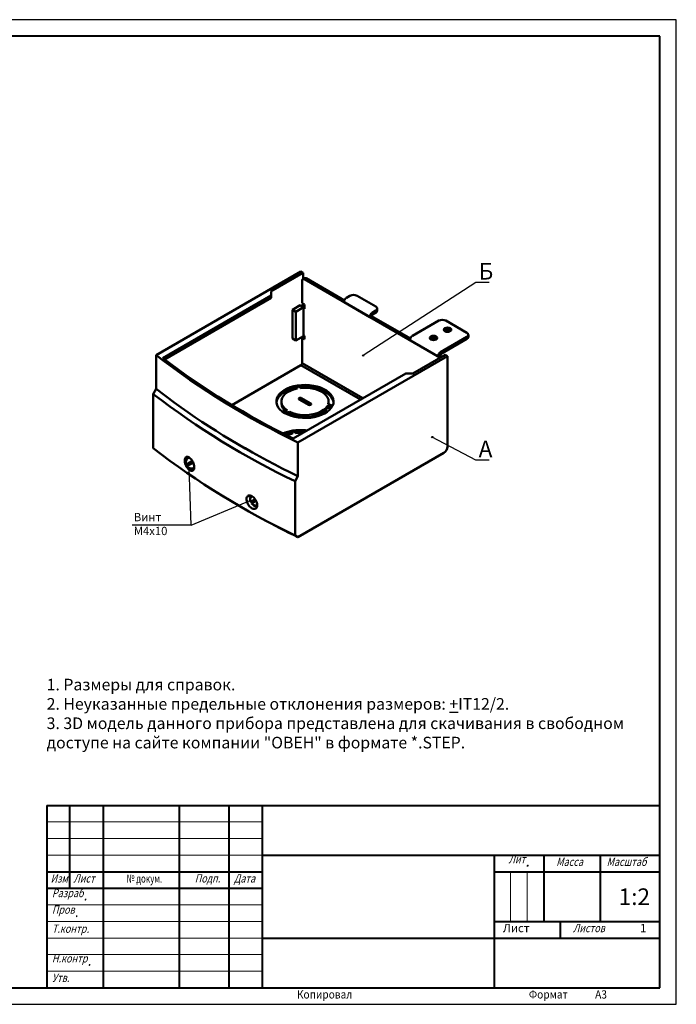
# Model space of a CAD drawing. Units: millimetres. Extents: x 2115 to 2535, y 145 to 442.
# Drawn here: x 2337 to 2535, y 145 to 442 of the extents above; entities that cross this region are included whole.
import ezdxf
from ezdxf.lldxf.tags import DXFTag

# ---------------------------------------------------------------- set-up
doc = ezdxf.new("R2010")
doc.units = ezdxf.units.MM
for name, color, linetype, lineweight in [('help', 4, 'New Line1', 25), ('main', 5, 'Continuous', 50), ('text', 7, 'Continuous', 25)]:
    doc.layers.add(name, color=color, linetype=linetype, lineweight=lineweight)
doc.layers.add('ФОРМАТ', color=7, linetype='Continuous')
doc.layers.add('ФОРМАТ @ 1', color=7, linetype='Continuous')
doc.styles.add('GOST', font='Gost.shx', dxfattribs={"width": 0.8, "oblique": 15, "height": 3.5})
doc.styles.add('K5_TEXTSTYLE', font='win_eskd.shx', dxfattribs={"width": 0.8, "oblique": 15, "height": 3.5})
tags = doc.linetypes.add('New Line1', pattern=[0.8, 0.5, -0.3]).pattern_tags.tags
tags[6:7] = [DXFTag(74, 4), DXFTag(75, 0), DXFTag(340, '0'), DXFTag(46, 1.0), DXFTag(50, 0.0), DXFTag(44, 0.0), DXFTag(45, 0.0)]
tags[4:5] = [DXFTag(74, 4), DXFTag(75, 0), DXFTag(340, '0'), DXFTag(46, 1.0), DXFTag(50, 0.0), DXFTag(44, 0.0), DXFTag(45, 0.0)]

msp = doc.modelspace()

# ---------------------------------------------------------------- hatches: boundary and pattern name
at = {"layer": 'help', "lineweight": 25, "ltscale": 5}
h = msp.add_hatch(color=256, dxfattribs=at)
h.dxf.hatch_style = 1
h.paths.add_polyline_path([(2440.409, 340.2948, 1), (2440.809, 340.2948, 1)])
h = msp.add_hatch(color=256, dxfattribs=at)
h.dxf.hatch_style = 1
h.paths.add_polyline_path([(2461.2664, 315.6984, 1), (2461.6664, 315.6984, 1)])

# ---------------------------------------------------------------- linework, layer by layer
at = {"layer": 'help', "linetype": 'ByBlock', "ltscale": 5}
for p, q in [((2474.6124, 362.3683), (2440.609, 340.2948)), ((2474.6124, 308.78), (2461.4664, 315.6984)), ((2388.7425, 289.183), (2388.0574, 306.4467)), ((2388.7425, 289.183), (2406.5525, 296.5374))]:
    msp.add_line(p, q, dxfattribs=at)
at = {"layer": 'help', "linetype": 'ByBlock', "lineweight": -2, "ltscale": 2}
for p, q in [((2478.6124, 362.3683), (2474.6124, 362.3683)), ((2478.6124, 308.78), (2474.6124, 308.78)), ((2388.7425, 289.183), (2370.9081, 289.183))]:
    msp.add_line(p, q, dxfattribs=at)
at = {"layer": 'help', "linetype": 'ByBlock', "lineweight": 25, "ltscale": 5}
for centre in [(2440.609, 340.2948), (2461.4664, 315.6984)]:
    msp.add_circle(centre, 0.2, dxfattribs=at)
at = {"layer": 'main'}
for p, q in [((2378.1645, 340.4359), (2421.8284, 365.6425)), ((2421.8284, 365.6425), (2422.5355, 365.2343)), ((2422.5355, 365.2343), (2412.7774, 359.6011)), ((2422.1746, 362.8826), (2422.1746, 356.0645)), ((2422.9121, 363.6466), (2422.3818, 363.3405)), ((2422.5355, 363.4292), (2422.5355, 365.2343)), ((2463.7171, 339.7172), (2422.8817, 363.2909)), ((2434.9533, 356.9345), (2423.412, 363.5971)), ((2412.8128, 359.5807), (2412.7774, 359.6011)), ((2412.8127, 358.3969), (2412.8128, 359.5807)), ((2380.1322, 339.5308), (2412.8127, 358.3969)), ((2380.6642, 339.1235), (2412.8127, 357.6824)), ((2412.8127, 357.6824), (2412.8127, 358.3969)), ((2434.8672, 356.3719), (2434.8672, 356.4944)), ((2435.5743, 357.7191), (2436.6349, 358.3314)), ((2444.4131, 355.0658), (2438.7563, 358.3314)), ((2419.2828, 354.1296), (2421.5809, 355.4563)), ((2419.2828, 345.4743), (2419.2828, 354.1296)), ((2419.2828, 354.1296), (2420.3434, 353.5173)), ((2420.3434, 353.5173), (2422.6415, 354.844)), ((2420.3434, 353.5173), (2420.3434, 344.862)), ((2421.5809, 355.4563), (2422.6415, 354.844)), ((2422.1746, 356.0645), (2422.8817, 355.6563)), ((2422.5355, 354.9677), (2422.5355, 355.8562)), ((2422.6415, 354.844), (2422.6415, 346.1887)), ((2422.7403, 354.4927), (2422.8817, 354.4111)), ((2422.8817, 355.6563), (2422.8817, 354.4111)), ((2442.6454, 351.8816), (2434.8672, 356.3719)), ((2443.3525, 353.2289), (2444.4131, 353.8412)), ((2444.8525, 353.8411), (2444.8525, 354.4535)), ((2442.6454, 351.8816), (2442.6454, 352.0041)), ((2443.1757, 352.3103), (2443.1757, 352.1878)), ((2454.8583, 345.4436), (2443.1757, 352.1878)), ((2444.4131, 353.2288), (2443.3525, 352.6165)), ((2463.4343, 350.8205), (2455.4793, 346.2282)), ((2465.5556, 350.8205), (2471.9196, 347.1466)), ((2420.3434, 344.862), (2419.2828, 345.4743)), ((2420.3434, 344.862), (2422.6415, 346.1887)), ((2422.7049, 345.9189), (2422.1746, 345.6128)), ((2422.1746, 345.6128), (2422.1746, 337.9781)), ((2422.8817, 345.2046), (2422.1746, 345.6128)), ((2422.5355, 345.8211), (2422.5355, 346.1274)), ((2422.8817, 345.8169), (2422.7049, 345.9189)), ((2422.7403, 346.3273), (2422.8817, 346.2457)), ((2422.8817, 346.2457), (2422.8817, 345.2046)), ((2454.7722, 345.0034), (2454.7722, 344.8809)), ((2454.7722, 344.8809), (2463.2575, 339.9825)), ((2471.9196, 345.922), (2463.9646, 341.3297)), ((2463.9646, 340.7173), (2471.9196, 345.3096)), ((2472.3589, 345.9219), (2472.3589, 346.5343)), ((2378.1645, 330.2175), (2378.1645, 340.4359)), ((2420.9445, 314.1067), (2466.0225, 340.1297)), ((2455.5574, 334.9047), (2465.3154, 340.5379)), ((2463.2575, 340.105), (2463.2575, 339.9825)), ((2463.8004, 339.6634), (2463.7171, 339.7172)), ((2463.7878, 340.2886), (2463.7878, 340.4111)), ((2464.2475, 340.0233), (2463.7878, 340.2886)), ((2464.2475, 340.0233), (2464.3308, 339.9695)), ((2465.3154, 340.5379), (2466.0225, 340.1297)), ((2466.0225, 340.1297), (2466.0225, 312.7756)), ((2421.8211, 337.3657), (2401.0171, 325.3559)), ((2439.7601, 327.0098), (2421.8211, 337.3657)), ((2440.4672, 327.418), (2422.1746, 337.9781)), ((2453.4714, 334.9251), (2419.4476, 315.2836)), ((2455.522, 334.9251), (2453.4714, 334.9251)), ((2455.5574, 334.9047), (2455.522, 334.9251)), ((2377.2806, 328.6982), (2378.1645, 330.2175)), ((2378.1645, 330.2175), (2383.5815, 326.1386)), ((2420.8258, 331.2557), (2420.665, 330.3204)), ((2421.7758, 330.4923), (2420.8266, 331.2558)), ((2377.2806, 328.6982), (2377.2806, 312.3674)), ((2421.3261, 327.0382), (2424.0838, 325.4462)), ((2424.7909, 325.8544), (2422.0332, 327.4464)), ((2424.5666, 325.3715), (2422.0332, 326.834)), ((2415.9335, 326.4463), (2415.9335, 325.8339)), ((2417.6302, 323.782), (2416.9594, 322.9257)), ((2429.7695, 325.0646), (2431.3895, 325.1574)), ((2429.7695, 325.0646), (2429.7695, 324.4521)), ((2429.7695, 324.4521), (2431.0144, 324.5235)), ((2431.3897, 325.1578), (2430.0671, 325.7058)), ((2430.1835, 325.8339), (2430.1835, 326.4463)), ((2416.96, 322.9254), (2418.4434, 323.3126)), ((2417.7539, 322.5202), (2418.4434, 322.7002)), ((2418.4434, 323.3126), (2418.4434, 322.7002)), ((2419.1978, 316.717), (2419.3586, 317.6523)), ((2419.3593, 317.6524), (2420.3086, 316.8889)), ((2420.9445, 303.8961), (2420.9445, 314.1067)), ((2464.9619, 310.9385), (2420.9478, 285.5297)), ((2387.3159, 307.4455), (2388.8021, 308.3037)), ((2389.4618, 306.3578), (2389.4768, 306.3665)), ((2418.463, 305.1216), (2420.9445, 303.8961)), ((2420.9445, 303.8961), (2420.0606, 302.369)), ((2420.0606, 302.369), (2420.0606, 286.0382)), ((2406.6558, 296.159), (2408.0322, 296.9538)), ((2406.9208, 295.7), (2408.3039, 296.4987)), ((2420.0606, 286.0382), (2420.9478, 285.5297))]:
    msp.add_line(p, q, dxfattribs=at)
at = {"layer": 'main', "flags": 128}
for points in [[(2466.8814, 348.5243), (2467.1253, 348.3136), (2467.2109, 348.0651), (2467.1253, 347.8166), (2466.8814, 347.6059), (2466.5165, 347.4651), (2466.0859, 347.4156), (2465.6554, 347.4651), (2465.2904, 347.6059), (2465.0466, 347.8165), (2464.9609, 348.0651), (2465.0466, 348.3136), (2465.2904, 348.5243), (2465.6554, 348.6651), (2466.0859, 348.7145), (2466.5165, 348.6651), (2466.8814, 348.5243)], [(2462.6388, 346.0751), (2462.8827, 345.8644), (2462.9683, 345.6159), (2462.8827, 345.3673), (2462.6388, 345.1566), (2462.2738, 345.0158), (2461.8433, 344.9664), (2461.4128, 345.0158), (2461.0478, 345.1566), (2460.8039, 345.3673), (2460.7183, 345.6159), (2460.8039, 345.8644), (2461.0478, 346.0751), (2461.4128, 346.2159), (2461.8433, 346.2653), (2462.2738, 346.2159), (2462.6388, 346.0751)], [(2420.8258, 331.2557), (2419.6881, 331.0295), (2418.616, 330.7141), (2417.6304, 330.3157), (2416.7504, 329.8419), (2415.9932, 329.3021), (2415.3735, 328.7067), (2414.9034, 328.0673), (2414.592, 327.3964), (2414.4453, 326.7069), (2414.4663, 326.0124), (2414.6545, 325.3263), (2415.0063, 324.6621), (2415.5148, 324.0325), (2416.1701, 323.4499), (2416.9594, 322.9257)], [(2420.665, 330.3204), (2419.6197, 330.0487), (2418.6635, 329.6837), (2417.821, 329.2349), (2417.1141, 328.7139), (2416.5611, 328.1342), (2416.1763, 327.5108), (2415.9696, 326.8599), (2415.9465, 326.1983), (2416.1074, 325.543), (2416.4483, 324.9112), (2416.9603, 324.3191), (2417.6302, 323.782)], [(2431.3897, 325.1578), (2431.6192, 325.8397), (2431.6822, 326.5333), (2431.5773, 327.2253), (2431.3066, 327.9021), (2430.8753, 328.5506), (2430.292, 329.1581), (2429.5679, 329.7129), (2428.717, 330.2041), (2427.7561, 330.6221), (2426.7037, 330.9589), (2425.5804, 331.2078), (2424.408, 331.3641), (2423.2093, 331.4246), (2422.0077, 331.3883), (2420.8266, 331.2558)], [(2430.0671, 325.7058), (2430.1821, 326.3643), (2430.1127, 327.0248), (2429.8606, 327.6704), (2429.4325, 328.2843), (2428.8394, 328.8507), (2428.0966, 329.3547), (2427.2234, 329.7835), (2426.2424, 330.1259), (2425.179, 330.3731), (2424.0607, 330.5186), (2422.9164, 330.5586), (2421.7758, 330.4923)], [(2422.0332, 327.4464), (2421.871, 327.509), (2421.6796, 327.5309), (2421.4883, 327.509), (2421.3261, 327.4464), (2421.2177, 327.3527), (2421.1796, 327.2423), (2421.2177, 327.1318), (2421.3261, 327.0382)], [(2416.96, 322.9254), (2417.8681, 322.4697), (2418.8773, 322.0914), (2419.9678, 321.7978), (2421.1185, 321.5948), (2422.3069, 321.4861), (2423.51, 321.474), (2424.7042, 321.5587), (2425.8665, 321.7384), (2426.9741, 322.0098), (2428.0055, 322.3676), (2428.9406, 322.8047), (2429.7612, 323.3127), (2430.4514, 323.8817), (2430.9977, 324.5006), (2431.3895, 325.1574)], [(2418.4434, 323.3126), (2419.3737, 322.9259), (2420.3993, 322.6303), (2421.4938, 322.4335), (2422.6289, 322.3406), (2423.775, 322.354), (2424.9026, 322.4733), (2425.9824, 322.6954), (2426.9866, 323.0147), (2427.8891, 323.4227), (2428.6665, 323.9091), (2429.2987, 324.4611), (2429.7695, 325.0646)], [(2418.4434, 322.7002), (2419.3737, 322.3135), (2420.3993, 322.0179), (2421.4938, 321.8211), (2422.6289, 321.7282), (2423.775, 321.7415), (2424.9026, 321.8609), (2425.9824, 322.083), (2426.9866, 322.4023), (2427.8891, 322.8103), (2428.6665, 323.2967), (2429.2987, 323.8487), (2429.7695, 324.4521)], [(2424.0838, 325.4462), (2424.246, 325.3836), (2424.4374, 325.3616), (2424.6287, 325.3836), (2424.7909, 325.4462), (2424.8993, 325.5398), (2424.9374, 325.6503), (2424.8993, 325.7607), (2424.7909, 325.8544)], [(2430.1771, 325.6602), (2430.1821, 325.7519), (2430.1835, 325.8339)], [(2417.5552, 316.2325), (2418.1525, 316.4453), (2419.1978, 316.717)], [(2420.3086, 316.8889), (2421.4492, 316.9552), (2422.3085, 316.9352)], [(2387.0109, 308.8005), (2387.0699, 308.2708), (2387.09, 308.1828)], [(2388.8021, 308.3037), (2388.4239, 308.0854), (2388.0657, 307.8786), (2387.7491, 307.6957), (2387.4933, 307.5481), (2387.3139, 307.4445), (2387.2218, 307.3912), (2387.2225, 307.3916), (2387.3159, 307.4455)], [(2387.4754, 306.9256), (2387.4868, 306.9322), (2387.5789, 306.9855), (2387.7583, 307.0891), (2388.0141, 307.2368), (2388.3307, 307.4196), (2388.6889, 307.6264), (2389.0671, 307.8447)], [(2389.6414, 306.4312), (2389.3142, 306.2974), (2389.3, 306.2939)]]:
    msp.add_lwpolyline(points, dxfattribs=at)
at = {"layer": 'main'}
for points in [[(2420.7176, 330.6261), (2419.6881, 330.4171), (2418.616, 330.1017), (2417.6304, 329.7033), (2416.7504, 329.2295), (2415.9932, 328.6897), (2415.3735, 328.0943), (2414.9034, 327.4549), (2414.592, 326.7839), (2414.4609, 326.1904)], [(2431.6532, 326.2137), (2431.5773, 326.6129), (2431.3066, 327.2897), (2430.8753, 327.9382), (2430.292, 328.5457), (2429.5679, 329.1005), (2428.717, 329.5916), (2427.7561, 330.0097), (2426.7037, 330.3464), (2425.5804, 330.5954), (2424.408, 330.7517), (2423.2093, 330.8122), (2422.0077, 330.7759), (2421.4814, 330.729)]]:
    msp.add_lwpolyline(points, dxfattribs=at)
for centre, radius, start, end in [((2422.6057, 362.9525), 0.4367, 50.797115, 189.213637), ((2423.1191, 363.1882), 0.503, 54.382622, 114.30758), ((2436.4024, 356.4245), 1.5368, 122.605387, 177.394556), ((2437.6956, 356.2844), 2.3055, 62.60972, 117.390378), ((2422.5635, 353.2696), 1.6984, 79.20017, 94.333845), ((2422.5841, 354.2093), 0.3236, 61.133359, 79.773156), ((2444.1807, 354.4535), 0.6549, 290.783712, 69.216489), ((2444.1018, 353.9159), 0.7544, 294.374798, 354.305801), ((2444.1806, 351.9343), 1.5368, 122.605387, 177.394556), ((2443.5595, 352.2928), 0.3842, 122.606075, 177.393991), ((2464.495, 348.7734), 2.3055, 62.609739, 117.390364), ((2466.0859, 346.6236), 1.5077, 48.850824, 131.149352), ((2422.5841, 346.0439), 0.3236, 61.133359, 79.773156), ((2456.3074, 344.9336), 1.5368, 122.605387, 177.394556), ((2461.8433, 344.1744), 1.5077, 48.85085, 131.149337), ((2471.6872, 346.5343), 0.6549, 290.78275, 69.216942), ((2471.6082, 345.9968), 0.7544, 294.374715, 354.304054), ((2524.0216, 529.507), 238.7931, 232.351962, 244.427143), ((2524.6609, 529.8784), 238.9995, 232.791024, 243.881827), ((2464.7927, 340.0351), 1.5368, 122.605387, 177.394556), ((2464.1717, 340.3937), 0.3842, 122.606075, 177.393991), ((2421.407, 338.013), 0.7684, 302.605463, 357.394526), ((2521.95, 515.8396), 236.54, 232.294237, 244.484874), ((2421.6791, 326.143), 0.7764, 62.863239, 99.541258), ((2526.1896, 523.3671), 243.3847, 234.130793, 243.728911), ((2524.4127, 520.4179), 239.9538, 234.06201, 243.797693), ((2419.1511, 326.05), 3.2249, 183.842894, 235.505718), ((2421.5922, 303.0678), 14.7545, 82.155111, 98.704214), ((2421.1107, 305.7607), 12.0199, 98.381706, 113.065064), ((2421.1778, 304.8277), 12.3463, 98.981544, 109.387955), ((2421.5918, 302.361), 14.8487, 85.677862, 96.098819), ((2522.5134, 500.4241), 237.6086, 232.321755, 244.457356), ((2463.7197, 312.8804), 2.3052, 302.605479, 357.394521), ((2388.2061, 308.9009), 1.1994, 137.052295, 184.802821), ((2388.8848, 308.0453), 1.8, 136.656082, 201.534016), ((2388.0486, 308.7968), 0.6767, 71.155831, 134.33028), ((2389.6872, 308.5086), 2.5986, 204.146936, 215.852858), ((2388.8848, 308.0453), 1.8, 218.465985, 283.338541), ((2389.4225, 307.6116), 1.7739, 222.099394, 270.702521), ((2386.6956, 306.7816), 2.5989, 24.14772, 35.852732), ((2408.5609, 297.5304), 2.105, 164.569974, 195.80252), ((2408.3302, 296.8197), 1.8, 141.00509, 201.534016), ((2409.1328, 297.2831), 2.5988, 204.14762, 215.852833), ((2408.3302, 296.8197), 1.8, 218.465985, 280.016426), ((2409.0037, 296.5727), 2.0003, 223.458822, 257.347629), ((2535.5321, 522.4632), 263.1864, 241.549631, 244.190949)]:
    msp.add_arc(centre, radius, start, end, dxfattribs=at)
for points, knots in [([(2389.6624, 306.6573), (2389.6462, 306.4621), (2389.6138, 306.0715), (2389.3615, 305.6923), (2388.9907, 305.5246), (2388.5281, 305.5982), (2388.0297, 305.9035), (2387.5508, 306.4081), (2387.1463, 307.0546), (2386.8617, 307.7681), (2386.7284, 308.4664), (2386.7598, 309.0705), (2386.9514, 309.5142), (2387.2826, 309.7492), (2387.7178, 309.7494), (2388.2097, 309.5134), (2388.7027, 309.0667), (2389.1407, 308.4591), (2389.4696, 307.7624), (2389.6392, 307.1361), (2389.6559, 306.7902), (2389.6624, 306.6573)], [0, 0, 0, 0, 0.05347737, 0.10695255, 0.16049123, 0.21417687, 0.26802432, 0.3219813, 0.37593525, 0.42975609, 0.483366, 0.53679352, 0.59016625, 0.643642, 0.69731993, 0.75119354, 0.80516275, 0.85909619, 0.91289622, 0.96653166, 1, 1, 1, 1]), ([(2408.655, 295.1703), (2408.6369, 294.9736), (2408.6007, 294.5803), (2408.3189, 294.1843), (2407.9047, 293.9932), (2407.3885, 294.0382), (2406.8337, 294.3122), (2406.3017, 294.7852), (2405.8525, 295.4031), (2405.5359, 296.0961), (2405.3868, 296.7854), (2405.4217, 297.3931), (2405.6366, 297.8509), (2406.0078, 298.1074), (2406.4944, 298.1342), (2407.0422, 297.9287), (2407.5895, 297.5142), (2408.0752, 296.9366), (2408.4404, 296.2629), (2408.629, 295.6481), (2408.6478, 295.3031), (2408.655, 295.1703)], [0, 0, 0, 0, 0.05366782, 0.107335179, 0.161013952, 0.214712243, 0.268420064, 0.322124293, 0.375819035, 0.42950508, 0.483186375, 0.536865996, 0.590545278, 0.644225029, 0.697907469, 0.751595829, 0.805293676, 0.859000374, 0.91270668, 0.966399278, 1, 1, 1, 1])]:
    msp.add_open_spline(points, degree=3, knots=knots, dxfattribs=at)
at = {"layer": 'ФОРМАТ', "ltscale": 100}
for p, q in [((2535.1111, 441.6057), (2115.1111, 441.6057)), ((2535.1111, 144.6057), (2535.1111, 441.6057)), ((2115.1111, 144.6057), (2535.1111, 144.6057))]:
    msp.add_line(p, q, dxfattribs=at)
at = {"layer": 'ФОРМАТ', "lineweight": 40, "ltscale": 100}
for p, q in [((2530.1111, 436.6057), (2135.1111, 436.6057)), ((2530.1111, 149.6057), (2530.1111, 436.6057)), ((2135.1111, 149.6057), (2530.1111, 149.6057))]:
    msp.add_line(p, q, dxfattribs=at)
at = {"layer": 'ФОРМАТ', "linetype": 'Continuous', "lineweight": 40}
for p, q in [((2345.1111, 204.6057), (2530.1111, 204.6057)), ((2345.1111, 204.6057), (2345.1111, 149.6057)), ((2352.1111, 179.6057), (2352.1111, 204.6057)), ((2362.1111, 204.6057), (2362.1111, 149.6057)), ((2385.1111, 204.6057), (2385.1111, 149.6057)), ((2400.1111, 204.6057), (2400.1111, 149.6057)), ((2410.1111, 204.6057), (2410.1111, 149.6057)), ((2410.1111, 189.6057), (2530.1111, 189.6057)), ((2480.1111, 189.6057), (2480.1111, 149.6057)), ((2495.1111, 189.6057), (2495.1111, 169.6057)), ((2512.1111, 189.6057), (2512.1111, 169.6057)), ((2345.1111, 184.6057), (2410.1111, 184.6057)), ((2480.1111, 184.6057), (2530.1111, 184.6057)), ((2345.1111, 179.6057), (2410.1111, 179.6057)), ((2480.1111, 169.6057), (2530.1111, 169.6057)), ((2500.1111, 169.6057), (2500.1111, 164.6057)), ((2410.1111, 164.6057), (2530.1111, 164.6057))]:
    msp.add_line(p, q, dxfattribs=at)
at = {"layer": 'ФОРМАТ', "linetype": 'Continuous', "lineweight": 0}
for p, q in [((2345.1111, 199.6057), (2410.1111, 199.6057)), ((2345.1111, 194.6057), (2410.1111, 194.6057)), ((2345.1111, 189.6057), (2410.1111, 189.6057)), ((2485.1111, 184.6057), (2485.1111, 169.6057)), ((2490.1111, 184.6057), (2490.1111, 169.6057)), ((2345.1111, 174.6057), (2410.1111, 174.6057)), ((2345.1111, 169.6057), (2410.1111, 169.6057)), ((2345.1111, 164.6057), (2410.1111, 164.6057)), ((2345.1111, 159.6057), (2410.1111, 159.6057)), ((2345.1111, 154.6057), (2410.1111, 154.6057))]:
    msp.add_line(p, q, dxfattribs=at)

# ---------------------------------------------------------------- texts
at = {"layer": 'help', "linetype": 'ByBlock', "lineweight": -2, "ltscale": 2, "attachment_point": 1, "style": 'K5_TEXTSTYLE'}
for s, insert, char_height, width in [('Б', (2475.4639, 368.2207), 5, 3.951852), ('A', (2475.4639, 314.6324), 5, 3.951852), ('Винт M4x10', (2371.4021, 292.8099), 2.5, 17.82618)]:
    msp.add_mtext(s, dxfattribs=dict(at, insert=insert, char_height=char_height, width=width))
at = {"layer": 'text', "linetype": 'ByBlock', "ltscale": 5, "insert": (2345.1111, 242.8028), "char_height": 3.5, "width": 178.68119, "attachment_point": 1, "style": 'GOST'}
msp.add_mtext('\\pxqj;1. Размеры для справок.\\P\\pq*;2. Неуказанные предельные отклонения размеров: {\\L+}IT12/2.\\P3. 3D модель данного прибора представлена для скачивания в свободном доступе на сайте компании "ОВЕН" в формате *.STEP.', dxfattribs=at)
at = {"layer": 'ФОРМАТ', "attachment_point": 1, "style": 'GOST'}
for s, insert, char_height in [('{\\Q15;\\W0.8;Лит\\H1.4x;\\W0.965;.}', (2484.5081, 189.6474), 2.5), ('{\\Q15;\\W0.8;Масса}', (2498.88, 188.8534), 2.5), ('{\\Q15;\\W0.8;Масштаб}', (2514.0936, 188.8534), 2.5), ('{\\Q15;\\W0.784;Изм.}', (2346.293, 183.8324), 2.5), ('{\\Q15;\\W0.8;Лист}', (2353.1865, 183.8324), 2.5), ('{\\Q15;\\W0.8;Подп.}', (2389.7897, 183.8534), 2.5), ('{\\Q15;\\W0.8;Дата}', (2401.6063, 183.8324), 2.5), ('{\\Q15;\\W0.8;Разраб\\H1.4x;.}', (2346.6979, 179.4204), 2.5), ('1:2', (2517.7159, 179.5724), 5), ('{\\Q15;\\W0.8;Пров\\H1.4x;.}', (2346.6979, 174.4204), 2.5), ('{\\Q15;\\W0.8;Т.контр\\W0.965;.}', (2346.6979, 168.6721), 2.5), ('Лист      ', (2482.7872, 168.8534), 2.5), ('{\\Q15;\\W0.8;Листов}', (2503.9226, 168.8534), 2.5), ('1', (2524.1882, 168.8324), 2.5), ('{\\Q15;\\W0.8;Н.контр\\H1.4x;.}', (2346.6979, 159.7201), 2.5), ('{\\Q15;\\W0.8;Утв.}', (2346.6979, 153.8534), 2.5), ('{\\W0.9;Копировал}', (2420.6111, 148.8534), 2.5), ('{\\W0.9;Формат}', (2490.6111, 148.8534), 2.5), ('{\\W0.9;A3}', (2510.6111, 148.8324), 2.5)]:
    msp.add_mtext(s, dxfattribs=dict(at, insert=insert, char_height=char_height))
at = {"layer": 'ФОРМАТ @ 1', "insert": (2369.2411, 183.7938), "char_height": 2.5, "attachment_point": 1, "style": 'GOST'}
msp.add_mtext('{\\W0.7;№ докум.}', dxfattribs=at)

doc.saveas('drawing.dxf')
